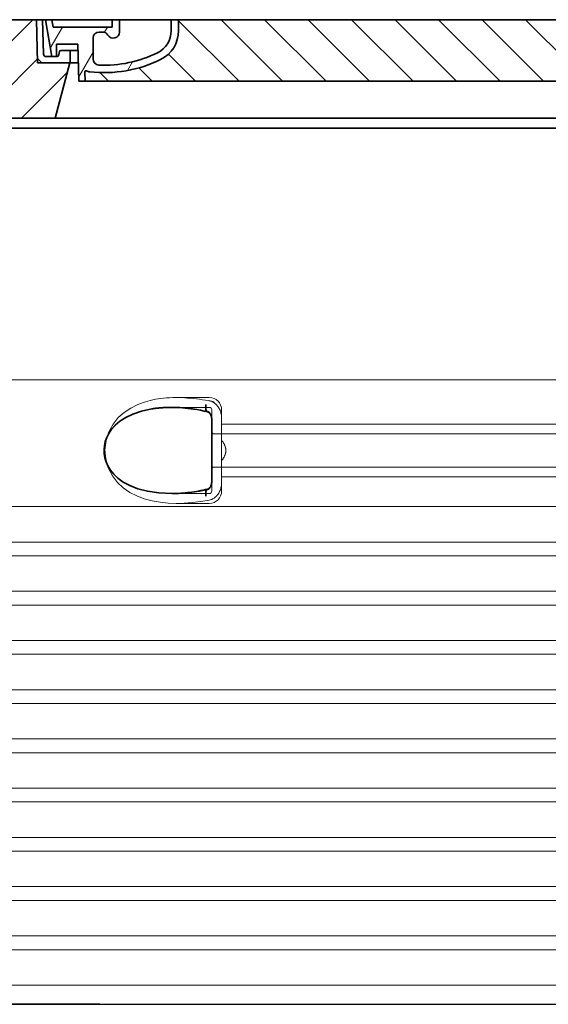
# Model space of a CAD drawing. Units: millimetres. Extents: x 253555 to 278149, y 159590 to 175300.
# Drawn here: x 268592 to 269022, y 169812 to 170612 of the extents above; entities that cross this region are included whole.
import ezdxf

# ---------------------------------------------------------------- set-up
doc = ezdxf.new("R2010")
doc.units = ezdxf.units.MM
doc.linetypes.add('DASHED', pattern=[0])
doc.layers.get('DEFPOINTS').update_dxf_attribs({"color": 250})
for name, color, linetype, lineweight in [('AM_8', 1, 'Continuous', 25), ('kote', 252, 'Continuous', 9), ('Skrytá (ISO)', 1, 'DASHED', 18), ('Viditelná (ISO)', 7, 'Continuous', 35), ('Šrafy (ISO)', 150, 'Continuous', 9)]:
    doc.layers.add(name, color=color, linetype=linetype, lineweight=lineweight)
doc.styles.get("Standard").update_dxf_attribs({"font": 'ISOCP.SHX'})
doc.styles.add('Styl textu40', font='arial.ttf')
doc.dimstyles.new('VARIABEL-ST', dxfattribs={"dimscale": 40, "dimtxt": 7, "dimasz": 2.5, "dimexe": 1, "dimexo": 1, "dimgap": 0.6, "dimtad": 1, "dimdsep": 46, "dimtxsty": 'Standard', "dimcen": 0, "dimclrd": 256, "dimclre": 256, "dimclrt": 5, "dimadec": 0, "dimazin": 0, "dimtp": 0.1, "dimtm": 0.1, "dimtfac": 0.71, "dimtdec": 3, "dimtmove": 0, "dimatfit": 3, "dimfxl": 1, "dimtzin": 0, "dimarcsym": 0})

# ---------------------------------------------------------------- blocks, each defined once
blk = doc.blocks.new('*D88')
at = {"layer": 'DEFPOINTS', "color": 0, "transparency": 16777216}
for p in [(268612.8000750033, 170612.3372188639), (268188.642319167, 169812.3372188639), (268697.3000750033, 169812.3372188639)]:
    blk.add_point(p, dxfattribs=at)
at = {"layer": 'kote', "lineweight": -2, "transparency": 16777216}
for p, q in [((268572.8000750033, 170612.3372188639), (268148.642319167, 170612.3372188639)), ((268188.642319167, 170512.3372188639), (268188.642319167, 169912.3372188639)), ((268657.3000750033, 169812.3372188639), (268148.642319167, 169812.3372188639))]:
    blk.add_line(p, q, dxfattribs=at)
at = {"layer": 'kote', "transparency": 16777216}
for points in [[(268171.9756525003, 170512.3372188639), (268205.3089858337, 170512.3372188639), (268188.642319167, 170612.3372188639)], [(268171.9756525003, 169912.3372188639), (268205.3089858337, 169912.3372188639), (268188.642319167, 169812.3372188639)]]:
    blk.add_solid(points, dxfattribs=at)
at = {"layer": 'kote', "transparency": 16777216, "insert": (268134.0079399036, 170212.3372188638), "char_height": 60, "attachment_point": 5, "rotation": 90, "style": 'Styl textu40'}
blk.add_mtext('800', dxfattribs=at)

msp = doc.modelspace()

# ---------------------------------------------------------------- hatches: boundary and pattern name
at = {"layer": 'AM_8'}
h = msp.add_hatch(dxfattribs=at)
h.set_pattern_fill('_U', color=256, scale=25, angle=45, style=0, pattern_type=0)
h.set_pattern_definition([(45, (266557.9971610953, 161107.4331134642), (-17.67766952966369, 17.67766952966369), [])])
h.paths.add_polyline_path([(269435.7037965648, 170612.3372188638), (269260.7058892416, 170612.3372188638), (269260.6201346492, 170609.3420759969), (269259.7037965648, 170577.3372188638), (269233.5037965648, 170577.3372188638), (269245.5615102242, 170532.3372188638), (269435.7037965648, 170532.3372188638)])
h.paths.add_polyline_path([(268605.701703888, 170612.3372188638), (268430.7037965648, 170612.3372188638), (268430.7037965648, 170532.3372188638), (268620.8460829054, 170532.3372188638), (268632.9037965648, 170577.3372188638), (268606.7037965648, 170577.3372188638), (268605.7874584804, 170609.3420759967)])
h = msp.add_hatch(dxfattribs=at)
h.set_pattern_fill('_U', color=256, scale=25, angle=315, style=0, pattern_type=0)
h.set_pattern_definition([(315, (266557.9971610953, 161107.4331134642), (17.67766952966369, 17.67766952966369), [])])
edge = h.paths.add_edge_path()
edge.add_arc((269220.4224633832, 170569.719707648), 1.000000000040469, 358.3000000019467, 470.8053359405052)
edge.add_arc((269216.1601351317, 170580.9372188638), 10.99999999999812, 276.51186741463613, 290.80533594196, ccw=False)
edge.add_arc((269205.613097633, 170673.3372188638), 103.9999999999972, 243.8230478283349, 276.5118674145019, ccw=False)
edge.add_arc((269171.2037965648, 170603.3372188639), 25.99999999999335, 180.0000000000241, 243.8230478284027, ccw=False)
edge.add_line((269145.2037965648, 170603.3372188638), (269145.2037965648, 170612.3372188638))
edge.add_line((269145.2037965648, 170612.3372188638), (268721.2037965648, 170612.3372188638))
edge.add_line((268721.2037965648, 170612.3372188638), (268721.2037965648, 170603.3372188638))
edge.add_arc((268695.2037965648, 170603.3372188638), 26, 296.17695217164226, 359.99999999999596, ccw=False)
edge.add_arc((268660.7944954967, 170673.3372188638), 104.0000000000068, 263.4881325854969, 296.17695217166425, ccw=False)
edge.add_arc((268650.2474579979, 170580.9372188638), 11.00000000000236, 249.1946640579547, 263.48813258533545, ccw=False)
edge.add_arc((268645.9851297465, 170569.719707648), 0.9999999999982765, 69.19466406102154, 181.6999999995836)
edge.add_line((268644.9855698864, 170569.6900414039), (268645.2037965648, 170562.3372188638))
edge.add_line((268645.2037965648, 170562.3372188638), (269221.2037965648, 170562.3372188638))
edge.add_line((269221.2037965648, 170562.3372188638), (269221.4220232433, 170569.6900414039))
at = {"layer": 'Šrafy (ISO)'}
h = msp.add_hatch(dxfattribs=at)
h.set_pattern_fill('ANSI31', color=256, scale=254, angle=90, style=0)
h.set_pattern_definition([(135, (267924.4662811803, 168119.8044601037), (-22.45064030267289, -22.45064030267288), [])])
edge = h.paths.add_edge_path()
edge.add_line((269260.7037965648, 170612.3372188638), (269255.7018463797, 170612.3372188638))
edge.add_line((269255.7018463797, 170612.3372188638), (269254.9181757182, 170584.2813755864))
edge.add_ellipse((269252.9189554881, 170584.3372188638), major_axis=(1.999220230080958, -0.05584327743950015), ratio=1, start_angle=271.60000001410526, end_angle=359.99999999999994, ccw=False)
edge.add_line((269252.9189554886, 170582.3372188638), (269248.253043785, 170582.3372188638))
edge.add_line((269248.253043785, 170582.3372188638), (269244.4066724528, 170582.3372188638))
edge.add_ellipse((269244.406672453, 170584.3372188638), major_axis=(-1.99946725842894e-10, -1.999999999987563), ratio=1, start_angle=358.7500315851906, end_angle=360, ccw=False)
edge.add_ellipse((269244.406672453, 170584.3372188638), major_axis=(-0.04362866800004639, -1.999524078206725), ratio=1, start_angle=282.54996841950907, end_angle=360, ccw=False)
edge.add_line((269242.4454431359, 170583.9453265754), (269241.9283419909, 170586.533165008))
edge.add_ellipse((269240.9477273323, 170586.3372188638), major_axis=(0.9806146585664167, 0.1959461441432842), ratio=1, start_angle=2.504686811652579e-13, end_angle=78.69999997715344)
edge.add_line((269240.9477273328, 170587.3372188638), (269234.2037965653, 170587.3372188638))
edge.add_ellipse((269234.2037965648, 170586.3372188638), major_axis=(4.999733960175946e-10, 1.000000000000032), ratio=1, start_angle=0, end_angle=90.00000002864459)
edge.add_line((269233.2037965648, 170586.3372188638), (269233.2037965648, 170577.3372188638))
edge.add_line((269233.2037965648, 170577.3372188638), (269233.5037965648, 170577.3372188638))
edge.add_line((269233.5037965648, 170577.3372188638), (269259.7037965648, 170577.3372188638))
edge.add_line((269259.7037965648, 170577.3372188638), (269259.7261580429, 170577.3372188638))
edge.add_line((269259.7261580429, 170577.3372188638), (269260.6201346496, 170609.3420760079))
edge.add_line((269260.6201346496, 170609.3420760079), (269260.7037965648, 170612.3372188639))
edge = h.paths.add_edge_path()
edge.add_line((268610.7057467499, 170612.3372188638), (268605.7037965648, 170612.3372188639))
edge.add_line((268605.7037965648, 170612.3372188638), (268605.78745848, 170609.3420760078))
edge.add_line((268605.78745848, 170609.3420760078), (268606.6814350867, 170577.3372188638))
edge.add_line((268606.6814350867, 170577.3372188638), (268606.7037965648, 170577.3372188638))
edge.add_line((268606.7037965648, 170577.3372188638), (268632.9037965648, 170577.3372188638))
edge.add_line((268632.9037965648, 170577.3372188638), (268633.2037965648, 170577.3372188638))
edge.add_line((268633.2037965648, 170577.3372188638), (268633.2037965648, 170586.3372188638))
edge.add_ellipse((268632.2037965648, 170586.3372188638), major_axis=(1.000000000000014, 5.329070518200751e-14), ratio=1, start_angle=0, end_angle=90.00000002864535)
edge.add_line((268632.2037965643, 170587.3372188638), (268625.4598657968, 170587.3372188638))
edge.add_ellipse((268625.4598657973, 170586.3372188638), major_axis=(-4.999733960176016e-10, 0.9999999999999832), ratio=1, start_angle=0, end_angle=78.6999999771494)
edge.add_line((268624.4792511387, 170586.533165008), (268623.9621499937, 170583.9453265754))
edge.add_ellipse((268622.0009206766, 170584.3372188638), major_axis=(1.961229317100219, -0.391892288450011), ratio=1, start_angle=282.5499684195096, end_angle=360.0000000000001, ccw=False)
edge.add_ellipse((268622.0009206766, 170584.3372188638), major_axis=(0.04362866799997533, -1.999524078194308), ratio=1, start_angle=358.7500315851906, end_angle=360, ccw=False)
edge.add_line((268622.0009206768, 170582.3372188638), (268618.1545493446, 170582.3372188638))
edge.add_line((268618.1545493446, 170582.3372188638), (268613.488637641, 170582.3372188638))
edge.add_ellipse((268613.4886376415, 170584.3372188638), major_axis=(-5.000089231543825e-10, -2.000000000000037), ratio=1, start_angle=271.60000001410526, end_angle=360, ccw=False)
edge.add_line((268611.4894174114, 170584.2813755864), (268610.7057467499, 170612.3372188638))
h = msp.add_hatch(dxfattribs=at)
h.set_pattern_fill('ANSI31', color=256, scale=254, angle=15, style=0)
h.set_pattern_definition([(59.99999999999999, (267924.4662811803, 168119.8044601037), (-27.49630657015593, 15.875), [])])
edge = h.paths.add_edge_path()
edge.add_line((268721.2037965648, 170612.3372188638), (268715.2037965648, 170612.3372188638))
edge.add_line((268715.2037965648, 170612.3372188638), (268715.2037965648, 170603.3372188638))
edge.add_ellipse((268695.2037965648, 170603.3372188638), major_axis=(20.00000000000007, -3.441691376337986e-14), ratio=1, start_angle=296.17695217169677, end_angle=360, ccw=False)
edge.add_ellipse((268660.7944954966, 170673.3372188638), major_axis=(43.23219877799098, -87.94871794870173), ratio=1, start_angle=331.3214335193162, end_angle=360, ccw=False)
edge.add_ellipse((268656.7352746915, 170580.4258485884), major_axis=(-0.2182376776997686, -4.99523496104362), ratio=1, start_angle=272.5016143090636, end_angle=360, ccw=False)
edge.add_line((268651.7352746915, 170580.4258485884), (268651.7352746915, 170597.4677980501))
edge.add_ellipse((268656.7335693083, 170597.3372188638), major_axis=(-4.998294616779973, 0.1305791861995109), ratio=1, start_angle=271.49649739626926, end_angle=360.00000000000006, ccw=False)
edge.add_line((268656.7335693083, 170602.3372188638), (268659.543542527, 170602.3372188638))
edge.add_ellipse((268659.543542527, 170597.3372188638), major_axis=(0, 4.999999999999964), ratio=1, start_angle=300.0000000001269, end_angle=360, ccw=False)
edge.add_ellipse((268668.2037965648, 170602.3372188638), major_axis=(-4.330127018916628, -2.50000000000963), ratio=1, start_angle=0, end_angle=149.9999999998723)
edge.add_line((268673.2037965648, 170602.3372188638), (268673.2037965648, 170612.3372188638))
edge.add_line((268673.2037965648, 170612.3372188638), (268667.2037965648, 170612.3372188638))
edge.add_line((268667.2037965648, 170612.3372188638), (268667.2037965648, 170606.3372188638))
edge.add_line((268667.2037965648, 170606.3372188638), (268619.2078522193, 170606.3372188638))
edge.add_line((268619.2078522193, 170606.3372188638), (268618.2037965648, 170612.3372188638))
edge.add_line((268618.2037965648, 170612.3372188638), (268613.1342710722, 170612.3372188638))
edge.add_line((268613.1342710722, 170612.3372188638), (268618.1545493446, 170582.3372188638))
edge.add_line((268618.1545493446, 170582.3372188638), (268622.0009206768, 170582.3372188638))
edge.add_line((268622.0009206768, 170582.3372188638), (268622.0445493446, 170582.3372188638))
edge.add_line((268622.0445493446, 170582.3372188638), (268622.0445493446, 170582.3376947856))
edge.add_line((268622.0445493446, 170582.3376947856), (268622.0445493446, 170592.318408243))
edge.add_line((268622.0445493446, 170592.318408243), (268639.3117739686, 170592.318408243))
edge.add_line((268639.3117739686, 170592.318408243), (268640.2015948964, 170562.3372188638))
edge.add_line((268640.2015948964, 170562.3372188639), (268645.2037965648, 170562.3372188639))
edge.add_line((268645.2037965648, 170562.3372188639), (268644.9855698863, 170569.690041404))
edge.add_ellipse((268645.9851297465, 170569.719707648), major_axis=(-0.9995598601195966, -0.0296662440776263), ratio=1, start_angle=247.4946640614748, end_angle=360.0000000000001, ccw=False)
edge.add_ellipse((268650.2474579979, 170580.9372188638), major_axis=(-3.90713423049462, -10.28271861449589), ratio=1, start_angle=0, end_angle=14.29346852733118)
edge.add_ellipse((268660.7944954966, 170673.3372188638), major_axis=(-11.79453655770104, -103.3290322580688), ratio=1, start_angle=0, end_angle=32.68881958616701)
edge.add_ellipse((268695.2037965648, 170603.3372188638), major_axis=(11.469767022706, -23.33333333334208), ratio=1, start_angle=0, end_angle=63.8230478283764)
edge.add_line((268721.2037965648, 170603.3372188638), (268721.2037965648, 170612.3372188638))
edge = h.paths.add_edge_path()
edge.add_line((269214.6723184381, 170597.46779805), (269214.6723184381, 170580.4258485884))
edge.add_ellipse((269209.6723184381, 170580.4258485884), major_axis=(5.000000000000036, -2.664535259100376e-14), ratio=1, start_angle=272.5016143090636, end_angle=360.00000000000006, ccw=False)
edge.add_ellipse((269205.613097633, 170673.3372188638), major_axis=(4.277458482799978, -97.9066052364597), ratio=1, start_angle=331.3214335193162, end_angle=360, ccw=False)
edge.add_ellipse((269171.2037965648, 170603.3372188638), major_axis=(-8.822897709796749, -17.94871794871334), ratio=1, start_angle=296.1769521716967, end_angle=360.0000000000002, ccw=False)
edge.add_line((269151.2037965648, 170603.3372188638), (269151.2037965648, 170612.3372188638))
edge.add_line((269151.2037965648, 170612.3372188638), (269145.2037965648, 170612.3372188638))
edge.add_line((269145.2037965648, 170612.3372188638), (269145.2037965648, 170603.3372188638))
edge.add_ellipse((269171.2037965648, 170603.3372188638), major_axis=(-26.00000000000012, -8.659739592076221e-14), ratio=1, start_angle=0, end_angle=63.8230478283764)
edge.add_ellipse((269205.613097633, 170673.3372188638), major_axis=(-45.87906809090011, -93.33333333333022), ratio=1, start_angle=0, end_angle=32.68881958616706)
edge.add_ellipse((269216.1601351317, 170580.9372188638), major_axis=(1.247499059000141, -10.9290322580626), ratio=1, start_angle=1.857733075309532e-13, end_angle=14.29346852733262)
edge.add_ellipse((269220.4224633831, 170569.719707648), major_axis=(-0.3551940209060689, 0.9347926013360031), ratio=1, start_angle=247.49466406147428, end_angle=360, ccw=False)
edge.add_line((269221.4220232432, 170569.6900414039), (269221.2037965648, 170562.3372188639))
edge.add_line((269221.2037965648, 170562.3372188639), (269226.2059982332, 170562.3372188639))
edge.add_line((269226.2059982332, 170562.3372188639), (269227.095819161, 170592.318408243))
edge.add_line((269227.095819161, 170592.318408243), (269244.363043785, 170592.318408243))
edge.add_line((269244.363043785, 170592.318408243), (269244.363043785, 170582.3376947856))
edge.add_line((269244.363043785, 170582.3376947856), (269244.363043785, 170582.3372188639))
edge.add_line((269244.363043785, 170582.3372188638), (269244.4066724528, 170582.3372188638))
edge.add_line((269244.4066724528, 170582.3372188638), (269248.253043785, 170582.3372188638))
edge.add_line((269248.253043785, 170582.3372188638), (269253.2733220574, 170612.3372188638))
edge.add_line((269253.2733220574, 170612.3372188638), (269248.2037965648, 170612.3372188638))
edge.add_line((269248.2037965648, 170612.3372188638), (269247.1997409103, 170606.3372188638))
edge.add_line((269247.1997409103, 170606.3372188638), (269199.2037965648, 170606.3372188638))
edge.add_line((269199.2037965648, 170606.3372188638), (269199.2037965648, 170612.3372188638))
edge.add_line((269199.2037965648, 170612.3372188638), (269193.2037965648, 170612.3372188638))
edge.add_line((269193.2037965648, 170612.3372188638), (269193.2037965648, 170602.3372188638))
edge.add_ellipse((269198.2037965648, 170602.3372188638), major_axis=(-5, 6.66133814775094e-15), ratio=1, start_angle=2.544443745170813e-14, end_angle=149.9999999998732)
edge.add_ellipse((269206.8640506026, 170597.3372188638), major_axis=(-4.3301270189167, 2.500000000009665), ratio=1, start_angle=300.0000000001278, end_angle=359.9999999999998, ccw=False)
edge.add_line((269206.8640506026, 170602.3372188638), (269209.6740238213, 170602.3372188638))
edge.add_ellipse((269209.6740238213, 170597.3372188638), major_axis=(3.552713678800502e-14, 5.000000000000044), ratio=1, start_angle=271.49649739626983, end_angle=360, ccw=False)

# ---------------------------------------------------------------- linework, layer by layer
msp.add_line((268515.2037965648, 169812.3372188638), (269351.2037965648, 169812.3372188638))
at = {"layer": 'Skrytá (ISO)', "ltscale": 12.86209774017334}
msp.add_line((268425.203796565, 170532.3372188638), (269441.2037965646, 170532.3372188638), dxfattribs=at)
at = {"layer": 'Skrytá (ISO)', "ltscale": 13.01827239990234}
msp.add_line((268470.4523550012, 170319.8372188638), (269395.9552381284, 170319.8372188638), dxfattribs=at)
at = {"layer": 'Skrytá (ISO)', "ltscale": 2.604309797286987}
msp.add_line((268718.8433244806, 170305.3372188638), (268746.2037965648, 170305.3372188638), dxfattribs=at)
at = {"layer": 'Skrytá (ISO)', "ltscale": 2.90503716468811}
msp.add_line((268715.6840524674, 170297.3372188638), (268746.2037965648, 170297.3372188638), dxfattribs=at)
at = {"layer": 'Skrytá (ISO)', "ltscale": 2.176965951919556}
msp.add_line((268748.2037965648, 170295.3372188638), (268748.2037965648, 170287.7239057047), dxfattribs=at)
at = {"layer": 'Skrytá (ISO)', "ltscale": 2.024336099624634}
for p, q in [((268756.2037965648, 170295.3372188638), (268756.2037965648, 170288.7179734608)), ((268756.2037965648, 170235.9564642669), (268756.2037965648, 170229.3372188638))]:
    msp.add_line(p, q, dxfattribs=at)
at = {"layer": 'Skrytá (ISO)', "ltscale": 1.731626510620117}
for p, q in [((268756.2037965648, 170270.5254245948), (268756.2037965648, 170288.7179734608)), ((268756.2037965648, 170235.9564642668), (268756.2037965648, 170254.1490131328))]:
    msp.add_line(p, q, dxfattribs=at)
at = {"layer": 'Skrytá (ISO)', "ltscale": 12.22713470458984}
for p, q in [((268756.2037965648, 170283.7872188638), (269110.2037965648, 170283.7872188638)), ((268756.2037965648, 170240.8872188638), (269110.2037965648, 170240.8872188638))]:
    msp.add_line(p, q, dxfattribs=at)
at = {"layer": 'Skrytá (ISO)', "ltscale": 12.64161396026611}
for p, q in [((268750.2037965648, 170275.7872188638), (269116.2037965648, 170275.7872188638)), ((268750.2037965648, 170248.8872188638), (269116.2037965648, 170248.8872188638))]:
    msp.add_line(p, q, dxfattribs=at)
at = {"layer": 'Skrytá (ISO)', "ltscale": 1.599332094192505}
msp.add_line((268756.2037965648, 170270.5254245948), (268756.2037965648, 170254.1490131328), dxfattribs=at)
at = {"layer": 'Skrytá (ISO)', "ltscale": 2.176965713500977}
msp.add_line((268748.2037965648, 170236.9505312134), (268748.2037965648, 170229.3372188638), dxfattribs=at)
at = {"layer": 'Skrytá (ISO)'}
msp.add_line((268715.8469049328, 170227.3372188638), (268715.8469240062, 170227.3372188638), dxfattribs=at)
at = {"layer": 'Skrytá (ISO)', "ltscale": 2.884176015853882}
msp.add_line((268715.903206792, 170227.3372188638), (268746.2037965648, 170227.3372188638), dxfattribs=at)
at = {"layer": 'Skrytá (ISO)', "ltscale": 12.97603321075439}
for p, q in [((269343.2037965648, 170216.7247134339), (268523.2037965648, 170216.7247134339)), ((268523.2037965648, 170187.9497242938), (269343.2037965648, 170187.9497242938)), ((269343.2037965648, 170176.7247134339), (268523.2037965648, 170176.7247134339)), ((268523.2037965648, 170147.9497242938), (269343.2037965648, 170147.9497242938)), ((269343.2037965648, 170136.7247134339), (268523.2037965648, 170136.7247134339)), ((268523.2037965648, 170107.9497242938), (269343.2037965648, 170107.9497242938)), ((269343.2037965648, 170096.7247134339), (268523.2037965648, 170096.7247134339)), ((268523.2037965648, 170067.9497242938), (269343.2037965648, 170067.9497242938)), ((269343.2037965648, 170056.7247134339), (268523.2037965648, 170056.7247134339)), ((268523.2037965648, 170027.9497242938), (269343.2037965648, 170027.9497242938)), ((269343.2037965648, 170016.7247134339), (268523.2037965648, 170016.7247134339)), ((268523.2037965648, 169987.9497242938), (269343.2037965648, 169987.9497242938)), ((269343.2037965648, 169976.7247134339), (268523.2037965648, 169976.7247134339)), ((268523.2037965648, 169947.9497242938), (269343.2037965648, 169947.9497242938)), ((269343.2037965648, 169936.7247134339), (268523.2037965648, 169936.7247134339)), ((268523.2037965648, 169907.9497242938), (269343.2037965648, 169907.9497242938)), ((269343.2037965648, 169896.7247134339), (268523.2037965648, 169896.7247134339)), ((268523.2037965648, 169867.949724294), (269343.2037965648, 169867.949724294)), ((269343.2037965648, 169856.7247134337), (268523.2037965648, 169856.7247134337)), ((268523.2037965648, 169827.949724294), (269343.2037965648, 169827.949724294))]:
    msp.add_line(p, q, dxfattribs=at)
at = {"layer": 'Skrytá (ISO)', "ltscale": 2.526359081268311}
msp.add_line((268719.6622315242, 170219.3372188638), (268746.2037965648, 170219.3372188638), dxfattribs=at)
at = {"layer": 'Skrytá (ISO)', "ltscale": 6.263094425201416, "flags": 128}
msp.add_lwpolyline([(268750.0825731151, 170301.9060054849), (268747.8274194591, 170302.3662105631), (268745.5129472606, 170302.8013912271), (268743.1474725597, 170303.2100215982), (268740.7430307262, 170303.5892025064), (268738.3221856945, 170303.9351192545), (268735.8932916515, 170304.2462459634), (268733.4631006115, 170304.5212093423), (268731.038383662, 170304.7587886881), (268728.6169854992, 170304.9580684732), (268726.1935464733, 170305.1181331705), (268723.7703935497, 170305.2365413736), (268721.3436929577, 170305.3106990884), (268718.9071504467, 170305.3372493814), (268716.4535943859, 170305.3116146158), (268713.9904443615, 170305.2289119791), (268711.5311662548, 170305.0842586588), (268709.1153375499, 170304.8768917154), (268706.7915956371, 170304.6115413736), (268704.5506517284, 170304.2903438638), (268702.3827783458, 170303.9146724771), (268700.2783433788, 170303.4866634439), (268698.2276384227, 170303.007995231), (268696.2210122936, 170302.4803463052), (268694.2487756603, 170301.9057003091)], dxfattribs=at)
at = {"layer": 'Skrytá (ISO)', "ltscale": 14.30033206939697, "flags": 128}
msp.add_lwpolyline([(268746.2037889354, 170230.5333248209), (268731.3922922008, 170228.2274166177), (268717.7703134411, 170227.3518673013), (268705.8129159801, 170227.770873649), (268695.6437913768, 170229.2550960611), (268687.1880761974, 170231.5562740396), (268680.2927247875, 170234.4412532877), (268674.7638551586, 170237.7138057779), (268670.4047815197, 170241.2213436197), (268667.0362703197, 170244.853698356), (268664.5080606334, 170248.531219108), (268662.6932374828, 170252.2096553873), (268661.4978258007, 170255.8549800943), (268660.8488695018, 170259.4598690103), (268660.7008401745, 170263.0418697427), (268661.0427896373, 170266.6298214029), (268661.8997041576, 170270.2495113443), (268663.3290902965, 170273.9105526041), (268665.4119912975, 170277.5932613443), (268668.2540361278, 170281.2594905923), (268671.9941751354, 170284.8547664713), (268676.7899743908, 170288.2843319009), (268682.8339616649, 170291.4255062173), (268690.319847285, 170294.1058651041), (268699.4373742931, 170296.1149898599)], dxfattribs=at)
at = {"layer": 'Skrytá (ISO)', "ltscale": 14.93942737579346, "flags": 128}
msp.add_lwpolyline([(268694.2482416027, 170301.9055477213), (268688.1284944408, 170299.6858516763), (268682.3642579906, 170296.8223873209), (268677.0537607067, 170293.2756343912), (268672.2873918407, 170288.9989009927), (268668.0145112865, 170283.7127986978), (268664.5525018566, 170277.3878780435), (268662.2909776561, 170270.3004756998), (268661.452068507, 170262.8624263834), (268662.0836107128, 170255.4138485025), (268664.1537706249, 170248.2486263345), (268667.4660150402, 170241.7969051431), (268671.6541330211, 170236.352111442), (268676.346019923, 170231.9569698404), (268681.5848962658, 170228.3104244302), (268687.2908632152, 170225.3528133463), (268693.3665506237, 170223.0447689127), (268699.7100297802, 170221.3443294595), (268706.2098924511, 170220.2000728677), (268712.748035609, 170219.5544735025), (268719.1977159374, 170219.3381038736), (268725.6555597179, 170219.4876400064), (268732.3411981456, 170219.9838558267), (268739.2073671215, 170220.8214107584), (268746.2040178173, 170221.9908443521)], dxfattribs=at)
at = {"layer": 'Skrytá (ISO)', "ltscale": 1.969586968421936, "flags": 128}
msp.add_lwpolyline([(268734.1797868602, 170296.1149898599), (268733.3746568554, 170296.2158504556), (268732.572921931, 170296.3118282388), (268731.775039851, 170296.4032283853), (268730.9813539379, 170296.4900508951), (268730.1911584728, 170296.572448356), (268729.403404414, 170296.6504207681), (268728.6169664257, 170296.7242733072), (268727.8307954662, 170296.7941585611), (268727.0438615673, 170296.8600765298), (268726.2551919811, 170296.9220272134), (268725.4646341198, 170296.9800106119), (268724.6730653637, 170297.0340267252), (268723.8813821666, 170297.0836177896), (268723.091205775, 170297.129088981), (268722.3054544323, 170297.1699825357), (268721.5271989696, 170297.2062984537), (268720.7589952343, 170297.237884147), (268720.001777827, 170297.2648922037), (268719.2561952465, 170297.2874752115), (268718.5226480358, 170297.3056331705), (268717.8001253002, 170297.3195186685), (268717.0872156017, 170297.3294368814), (268716.3824502819, 170297.3352352213), (268715.6845132702, 170297.3372188638)], dxfattribs=at)
at = {"layer": 'Skrytá (ISO)', "ltscale": 1.845089673995972, "flags": 128}
msp.add_lwpolyline([(268756.2038080089, 170288.7179866861), (268756.1836282604, 170289.5144954752), (268756.1229173534, 170290.3166500162), (268756.0212747448, 170291.1213985513), (268755.8783571117, 170291.9262996744), (268755.6938211315, 170292.7279964517), (268755.4693261974, 170293.5174861978), (268755.2066079967, 170294.2895809244), (268754.9066964977, 170295.0421444009), (268754.5706598156, 170295.773040397), (268754.1994897716, 170296.480437858), (268753.7942544811, 170297.1620479654), (268753.3560983532, 170297.8158870767), (268752.8872911327, 170298.4384456705), (268752.3895875805, 170299.0275875162), (268751.864341914, 170299.581634147), (268751.3130037182, 170300.0987545084), (268750.7369653576, 170300.5772701334), (268750.1376001232, 170301.015807731), (268749.5176164501, 170301.4114681314), (268748.8806573742, 170301.7619625162), (268748.2287828319, 170302.0657650064), (268747.5639955394, 170302.3215023111), (268746.8883172863, 170302.5279537271), (268746.2037889354, 170302.6837459634)], dxfattribs=at)
at = {"layer": 'Skrytá (ISO)', "ltscale": 0.880778431892395, "flags": 128}
for points in [[(268759.6385423534, 170262.3372188638), (268759.6310655468, 170262.7254024576), (268759.6089212291, 170263.1094661783), (268759.5725099437, 170263.4895626138), (268759.5222513073, 170263.8655391763), (268759.458507716, 170264.2375484537), (268759.38171786, 170264.6055904459), (268759.2922822826, 170264.969512565), (268759.190601527, 170265.329467399), (268759.0770761364, 170265.6853023599), (268758.9521257274, 170266.0371700357), (268758.8161317699, 170266.3850704263), (268758.66945666, 170266.7288509439), (268758.5124246471, 170267.0685115884), (268758.3454172008, 170267.403899772), (268758.1687776439, 170267.7353206705), (268757.9828492992, 170268.062469108), (268757.7879945629, 170268.3853450845), (268757.5845758312, 170268.7041011881), (268757.3729173534, 170269.0185848306), (268757.1534005993, 170269.3286434244), (268756.9263688915, 170269.6344295572), (268756.6921846264, 170269.9359432291), (268756.4511911266, 170270.2328792642), (268756.2037507885, 170270.5253902506)], [(268756.2037507885, 170254.1490474771), (268756.4511911266, 170254.4415584634), (268756.6921846264, 170254.7384944986), (268756.9263688915, 170255.0400081705), (268757.1534005993, 170255.3457943033), (268757.3729173534, 170255.655852897), (268757.5845758312, 170255.9703365396), (268757.7879945629, 170256.2890926431), (268757.9828492992, 170256.6119686197), (268758.1687776439, 170256.9391170572), (268758.3454172008, 170257.2705379556), (268758.5124246471, 170257.6059261392), (268758.66945666, 170257.9455867838), (268758.8161317699, 170258.2893673013), (268758.9521257274, 170258.637267692), (268759.0770761364, 170258.9891353677), (268759.190601527, 170259.3449703287), (268759.2922822826, 170259.7049251627), (268759.38171786, 170260.0688472818), (268759.458507716, 170260.436889274), (268759.5222513073, 170260.8088985513), (268759.5725099437, 170261.1848751138), (268759.6089212291, 170261.5649715494), (268759.6310655468, 170261.9490352701), (268759.6385423534, 170262.3372188638)]]:
    msp.add_lwpolyline(points, dxfattribs=at)
at = {"layer": 'Skrytá (ISO)', "ltscale": 1.845093369483948, "flags": 128}
msp.add_lwpolyline([(268746.2037889354, 170221.9906917642), (268746.9053117626, 170222.1509090494), (268747.5953714245, 170222.3637691568), (268748.2719842785, 170222.627135856), (268748.933128535, 170222.9393306802), (268749.5768205517, 170223.298217399), (268750.2009050243, 170223.7022701334), (268750.8018724315, 170224.1481319498), (268751.3778154247, 170224.633361442), (268751.9274942272, 170225.1561275552), (268752.4496690624, 170225.714446647), (268752.9430810802, 170226.3063350748), (268753.4063760631, 170226.9298091959), (268753.8373987072, 170227.5810543131), (268754.2350427501, 170228.2579341959), (268754.5985261791, 170228.9583126138), (268754.9270669811, 170229.6800533365), (268755.2199403637, 170230.4210201334), (268755.4763070934, 170231.1793819498), (268755.6954423778, 170231.9528499673), (268755.87648791, 170232.7389827798), (268756.0186235302, 170233.5350338052), (268756.1210862987, 170234.3384090494), (268756.1830942028, 170235.1465145181), (268756.2039033764, 170235.9564510416)], dxfattribs=at)
at = {"layer": 'Skrytá (ISO)', "ltscale": 3.226396560668945, "flags": 128}
msp.add_lwpolyline([(268715.8469240062, 170227.3372188638), (268716.9813386791, 170227.3424068521), (268718.1298677318, 170227.3578182291), (268719.2921106212, 170227.3839107584), (268720.4676668041, 170227.4205318521), (268721.6561357372, 170227.4679866861), (268722.8571550243, 170227.5264278482), (268724.0704194896, 170227.5958553384), (268725.2957002514, 170227.6764217447), (268726.5327112072, 170227.768127067), (268727.7812425487, 170227.871276481), (268729.0409891002, 170227.9858699869), (268730.3115884655, 170228.1119075845), (268731.5926401012, 170228.2496944498), (268732.8837816112, 170228.3989254068), (268734.1845933788, 170228.5600582193), (268735.4944459789, 170228.7327877115), (268736.8124048107, 170228.9174190591), (268738.1374971264, 170229.1134944986), (268739.4687311046, 170229.3211666177), (268740.8052293651, 170229.5404354166), (268742.146763026, 170229.7711483072), (268743.4935800426, 170230.0134578775), (268744.8458330028, 170230.2675167154), (268746.2037889354, 170230.5333248209)], dxfattribs=at)
at = {"layer": 'Skrytá (ISO)', "ltscale": 1.495121836662292}
for centre, start, end in [((268746.2037965648, 170295.3372188638), 0, 90), ((268746.2037965648, 170229.3372188638), 270, 0)]:
    msp.add_arc(centre, 10, start, end, dxfattribs=at)
at = {"layer": 'Skrytá (ISO)', "ltscale": 0.298944354057312}
for centre, start, end in [((268746.2037965648, 170295.3372188638), 0, 90), ((268750.2037965648, 170277.7872188638), 180.0000030782542, 270), ((268750.2037965648, 170246.8872188638), 90, 179.9999969217458), ((268746.2037965648, 170229.3372188638), 270, 0)]:
    msp.add_arc(centre, 2, start, end, dxfattribs=at)
at = {"layer": 'Skrytá (ISO)', "ltscale": 0.4202094972133636}
msp.add_ellipse((268754.77706372, 170277.9365815794), major_axis=(61.80022101962529, -17.02816967471894), ratio=0.3460558468547405, start_param=1.741558161442162, end_param=1.804401592894589, dxfattribs=at)
at = {"layer": 'Skrytá (ISO)', "ltscale": 0.2767742872238159}
msp.add_ellipse((268746.203796593, 170299.5931346798), major_axis=(-1.367241911147893, -5.842144261716186), ratio=0.444325087716914, start_param=5.442350841988741e-06, end_param=0.4847864918246314, dxfattribs=at)
at = {"layer": 'Skrytá (ISO)', "ltscale": 0.2767744064331055}
msp.add_ellipse((268746.2037961429, 170225.0813044378), major_axis=(-1.367240544009308, 5.842143607268831), ratio=0.4443251155547275, start_param=5.798398822603855, end_param=6.283180126764951, dxfattribs=at)
at = {"layer": 'Viditelná (ISO)'}
for p, q in [((268605.701703888, 170612.3372188638), (268430.7037965648, 170612.3372188638)), ((268606.7037965648, 170577.3372188638), (268605.701703888, 170612.3372188638)), ((268605.701703888, 170612.3372188638), (268605.7037965648, 170612.3372188638)), ((268610.7057467499, 170612.3372188638), (268605.7037965648, 170612.3372188638)), ((268605.7037965648, 170612.3372188638), (268606.6814350867, 170577.3372188638)), ((268611.4894174114, 170584.2813755864), (268610.7057467499, 170612.3372188638)), ((268610.7057467499, 170612.3372188638), (268613.1342710722, 170612.3372188638)), ((268618.2037965648, 170612.3372188638), (268613.1342710722, 170612.3372188638)), ((268613.1342710722, 170612.3372188638), (268618.1545493446, 170582.3372188638)), ((268619.2078522193, 170606.3372188638), (268618.2037965648, 170612.3372188638)), ((268667.2037965648, 170612.3372188638), (268618.2037965648, 170612.3372188638)), ((268618.2037965648, 170612.3372188638), (268619.2078522193, 170606.3372188638)), ((268673.2037965648, 170612.3372188638), (268667.2037965648, 170612.3372188638)), ((268667.2037965648, 170612.3372188638), (268667.2037965648, 170606.3372188638)), ((268667.2037965648, 170606.3372188638), (268667.2037965648, 170612.3372188638)), ((268673.2037965648, 170602.3372188638), (268673.2037965648, 170612.3372188638)), ((268715.2037965648, 170612.3372188638), (268673.2037965648, 170612.3372188638)), ((268721.2037965648, 170612.3372188638), (268715.2037965648, 170612.3372188638)), ((268715.2037965648, 170612.3372188638), (268715.2037965648, 170603.3372188638)), ((268721.2037965648, 170603.3372188638), (268721.2037965648, 170612.3372188638)), ((269145.2037965648, 170612.3372188638), (268721.2037965648, 170612.3372188638)), ((268721.2037965648, 170612.3372188638), (268721.2037965648, 170603.3372188638)), ((268667.2037965648, 170606.3372188638), (268619.2078522193, 170606.3372188638)), ((268619.2078522193, 170606.3372188638), (268667.2037965648, 170606.3372188638)), ((268656.7335693083, 170602.3372188638), (268659.543542527, 170602.3372188638)), ((268622.0445493446, 170582.3372188638), (268622.0445493446, 170592.318408243)), ((268622.0445493446, 170592.318408243), (268639.3117739686, 170592.318408243)), ((268639.3117739686, 170592.318408243), (268640.2015948964, 170562.3372188639)), ((268651.7352746915, 170580.4258485884), (268651.7352746915, 170597.4677980501)), ((268624.4792511387, 170586.533165008), (268623.9621499937, 170583.9453265754)), ((268632.2037965643, 170587.3372188638), (268625.4598657968, 170587.3372188638)), ((268639.4596122181, 170587.3372188638), (268632.2037965643, 170587.3372188638)), ((268633.2037965648, 170577.3372188638), (268633.2037965648, 170586.3372188638)), ((268606.6814350867, 170577.3372188638), (268633.2037965648, 170577.3372188638)), ((268632.9037965648, 170577.3372188638), (268606.7037965648, 170577.3372188638)), ((268622.0009206768, 170582.3372188638), (268613.488637641, 170582.3372188638)), ((268618.1545493446, 170582.3372188638), (268622.0445493446, 170582.3372188638)), ((268620.8460829054, 170532.3372188638), (268632.9037965648, 170577.3372188638)), ((268639.7564052894, 170577.3372188638), (268633.2037965648, 170577.3372188638)), ((268645.2037965648, 170562.3372188639), (268644.9855698863, 170569.6900414039)), ((268644.9855698863, 170569.6900414039), (268645.2037965648, 170562.3372188638)), ((268640.2015948964, 170562.3372188639), (268645.2037965648, 170562.3372188639)), ((268645.2037965648, 170562.3372188638), (269221.2037965648, 170562.3372188638)), ((268430.7037965648, 170532.3372188638), (268620.8460829054, 170532.3372188638)), ((268620.8460829054, 170532.3372188638), (269245.5615102242, 170532.3372188638)), ((269449.2037965648, 170524.3372188638), (268417.2037965648, 170524.3372188638)), ((268748.2037965982, 170236.9505311046), (268748.2037965982, 170287.7239053321))]:
    msp.add_line(p, q, dxfattribs=at)
at = {"layer": 'Viditelná (ISO)', "flags": 128}
for points in [[(268699.4373742931, 170296.1149898599), (268691.0680620067, 170294.3167415689), (268684.0644494884, 170291.9456783365), (268678.2844011181, 170289.1638485025), (268673.5828058117, 170286.1090389322), (268669.8102800243, 170282.8845516275), (268666.8379823558, 170279.5698848795), (268664.5538370006, 170276.2213436197), (268662.8623048656, 170272.871276481), (268661.6916505687, 170269.546844108), (268660.9841577404, 170266.2570491861), (268660.6995431774, 170262.9918209146), (268660.8204881542, 170259.7314754556), (268661.3544504039, 170256.4534298013), (268662.3329202526, 170253.1428829263), (268663.8073579662, 170249.800750358), (268665.8433954113, 170246.4480892252), (268668.5262529247, 170243.1149593423), (268671.9636957042, 170239.8450008463), (268676.2739984386, 170236.7119136881), (268681.6029970043, 170233.8055721353), (268688.0973283642, 170231.2512508463), (268695.9042970531, 170229.2013851236), (268705.133709132, 170227.8341976236), (268715.8469240062, 170227.3372188638)], [(268715.6845132702, 170297.3372188638), (268714.9993936413, 170297.3353878091), (268714.3184511058, 170297.3295894693), (268713.6403695934, 170297.3201290201), (268712.9638521068, 170297.3067012857), (268712.2875635021, 170297.2894588541), (268711.6105691784, 170297.2680965494), (268710.9325830333, 170297.2426143716), (268710.2533571117, 170297.212859733), (268709.5728914135, 170297.1786800455), (268708.8919488781, 170297.140227897), (268708.2114259594, 170297.0971981119), (268707.5321618908, 170297.0498958658), (268706.854461848, 170296.998015983), (268706.1784211986, 170296.9417110513), (268705.5041162365, 170296.8809810709), (268704.8312990062, 170296.8155208658), (268704.1594354503, 170296.745483024), (268703.4879915111, 170296.6707149576), (268702.8164140575, 170296.5910640787), (268702.144016444, 170296.5063777994), (268701.470112025, 170296.4165035318), (268700.7943002575, 170296.3214412759), (268700.1166574352, 170296.220885856), (268699.4373742931, 170296.1149898599)], [(268733.2911912792, 170295.9717098306), (268731.0723153942, 170296.2846675943), (268728.8537637584, 170296.5587154459), (268726.6379205578, 170296.792937858), (268724.4272462719, 170296.9865718912), (268722.2241250866, 170297.1387020181), (268720.0310365551, 170297.2484127115), (268717.8503457897, 170297.3149410318), (268715.6845132702, 170297.3372188638)], [(268744.836544215, 170293.7509456705), (268741.9435350292, 170294.3982235025), (268739.0536157482, 170294.9847713541), (268736.168827235, 170295.5096736978), (268733.2911912792, 170295.9717098306)], [(268748.2037965648, 170287.7238765787), (268748.1842271679, 170288.2710567545), (268748.1269685619, 170288.8153377603), (268748.0342332714, 170289.3507686685), (268747.907814204, 170289.8727718423), (268747.7485315197, 170290.381042106), (268747.5587694042, 170290.8702388834), (268747.3409883373, 170291.3348690103), (268747.0960466259, 170291.7723384927), (268746.8267480724, 170292.1795955728), (268746.5388910167, 170292.5497737955), (268746.2381975048, 170292.8764644693), (268745.9283868663, 170293.1564632486), (268745.6202165477, 170293.3865657877), (268745.3270570629, 170293.5620418619), (268745.0613824718, 170293.6815181802), (268744.8365632885, 170293.7509456705)], [(268744.8365632885, 170230.9234920572), (268745.0622026317, 170230.9936824869), (268745.3294031017, 170231.1139217447), (268745.6223718517, 170231.2883297037), (268745.9294931286, 170231.5178218912), (268746.2382928722, 170231.7979732584), (268746.5395395153, 170232.1251216959), (268746.8274347179, 170232.494689567), (268747.095226466, 170232.8998104166), (268747.3399011486, 170233.3378902506), (268747.5587121837, 170233.8038936685), (268747.7483026378, 170234.2918697427), (268747.9072610729, 170234.7998348306), (268748.0342523449, 170235.3245845865), (268748.1272546642, 170235.8607784341), (268748.1842843883, 170236.4033809732), (268748.2037965648, 170236.950561149)], [(268715.8469240062, 170227.3372188638), (268717.6187173717, 170227.352325065), (268719.3985406749, 170227.3976436685), (268721.1858598583, 170227.472259147), (268722.9800836437, 170227.5761715006), (268724.7806016796, 170227.7086177896), (268726.5868417614, 170227.8692928384), (268728.3982507579, 170228.0575862955), (268730.2142183178, 170228.2731929849), (268732.0341722362, 170228.5155025552), (268733.8575212352, 170228.7842098306), (268735.6837121837, 170229.0788570474), (268737.5121156566, 170229.3988338541), (268739.3421975963, 170229.7436824869), (268741.1733476513, 170230.1130977701), (268743.0049936168, 170230.5064693521), (268744.836544215, 170230.9234920572)]]:
    msp.add_lwpolyline(points, dxfattribs=at)
at = {"layer": 'Viditelná (ISO)'}
for centre, radius, start, end in [((268656.7335693083, 170597.3372188638), 5.000000000000019, 90, 178.5035026034489), ((268659.543542527, 170597.3372188638), 4.999999999999964, 30.00000000006242, 90), ((268668.2037965648, 170602.3372188638), 4.999999999999996, 210.0000000000624, 0), ((268695.2037965648, 170603.3372188638), 20.00000000000007, 296.1769521719343, 0), ((268695.2037965648, 170603.3372188638), 26.00000000000012, 296.1769521719343, 0), ((268695.2037965648, 170603.3372188638), 26.00000000000016, 296.1769521719343, 0), ((268613.4886376415, 170584.3372188638), 2.000000000000037, 181.5999999994574, 269.9999999866598), ((268625.4598657973, 170586.3372188638), 0.9999999999999832, 90.00000003001547, 168.700000005713), ((268632.2037965648, 170586.3372188638), 1.000000000000014, 0, 90.00000003001547), ((268660.7944954966, 170673.3372188638), 98.00000000000007, 267.498385690232, 296.1769521719343), ((268622.0009206766, 170584.3372188638), 1.999999999999996, 270.0000000066701, 348.7000000008074), ((268660.7944954966, 170673.3372188638), 103.9999999999999, 263.4881325869566, 296.1769521719343), ((268660.7944954966, 170673.3372188638), 103.9999999999999, 263.4881325869566, 296.1769521719343), ((268656.7352746915, 170580.4258485884), 5.000000000000024, 180, 267.498385690232), ((268645.9851297465, 170569.719707648), 0.9999999999999903, 69.19466406122712, 181.699999999833), ((268645.9851297465, 170569.719707648), 0.9999999999999762, 69.19466406122712, 181.699999999833), ((268650.2474579979, 170580.9372188638), 11.00000000000014, 249.1946640581095, 263.4881325869566), ((268650.2474579979, 170580.9372188638), 11.00000000000013, 249.1946640581095, 263.4881325869566)]:
    msp.add_arc(centre, radius, start, end, dxfattribs=at)
for centre, major_axis, ratio, start_param, end_param in [((268746.203796593, 170299.5931346798), (-1.36724191114908, -5.842144261721714), 0.4443250877169175, 4.81600237011281, 6.28319074953062), ((268746.2037961429, 170225.0813044378), (-1.367240544011008, 5.842143607270484), 0.4443251155546946, 6.283180126764744, 7.750368576079529)]:
    msp.add_ellipse(centre, major_axis=major_axis, ratio=ratio, start_param=start_param, end_param=end_param, dxfattribs=at)

# ---------------------------------------------------------------- dimensions: what is measured, and where the dimension line sits
at = {"layer": 'kote'}
dim = msp.add_linear_dim(base=(268188.642319167, 169812.3372188639), p1=(268612.8000750032, 170612.3372188638), p2=(268697.3000750032, 169812.3372188638), angle=90, dimstyle='VARIABEL-ST', override={"dimtxt": 1.5, "dimtoh": 1, "dimdec": 0, "dimpost": '<>', "dimtxsty": 'Styl textu40', "dimclrt": 256, "dimtofl": 0, "dimatfit": 0}, dxfattribs=at)
dim.commit()
dim.dimension.update_dxf_attribs({"geometry": '*D88', "text_midpoint": (268134.0079399036, 170212.3372188638)})

doc.saveas('drawing.dxf')
